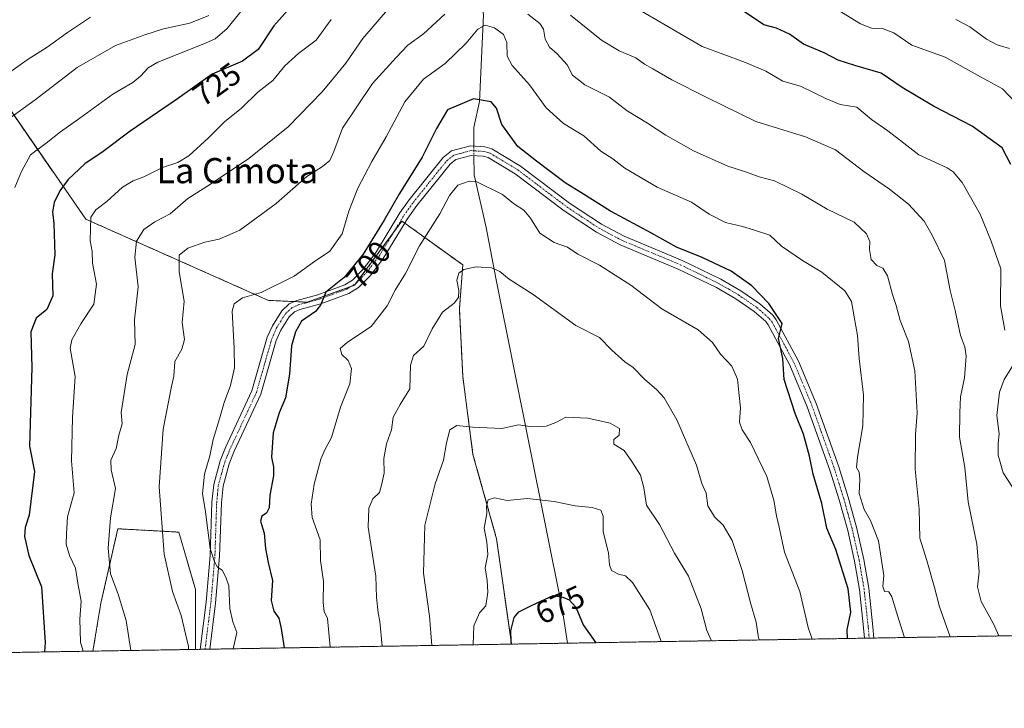
# Model space of a CAD drawing. Units: metres. Extents: x 614576 to 618035, y 4710870 to 4713241.
# Drawn here: x 615678 to 615991, y 4710870 to 4711089 of the extents above; entities that cross this region are included whole.
import ezdxf
from ezdxf.enums import TextEntityAlignment as Align

# ---------------------------------------------------------------- set-up
doc = ezdxf.new("R2010")
doc.units = ezdxf.units.M
doc.header["$MEASUREMENT"] = 0
doc.linetypes.add('TRAZO_Y_PUNTO', pattern=[1, 0.5, -0.25, 0, -0.25])
doc.linetypes.add('TRAZOS', pattern=[0.75, 0.5, -0.25])
for name, color, linetype, lineweight in [('Arbolado forestal', 92, 'TRAZOS', 0), ('Arbolado forestal CxS', 92, 'Continuous', 0), ('Camino', 19, 'Continuous', 0), ('Camino Cxs', 19, 'Continuous', 0), ('Camino eje', 39, 'TRAZO_Y_PUNTO', 13), ('Comarca CxS', 133, 'Continuous', 0), ('Comunidad Autónoma CxS', 142, 'Continuous', 0), ('Corriente natural lineal', 142, 'Continuous', 13), ('Corriente natural lineal oculto', 19, 'TRAZO_Y_PUNTO', 13), ('Curva de nivel maestra', 36, 'Continuous', 30), ('Curva de nivel normal', 36, 'Continuous', 0), ('Municipio CxS', 142, 'Continuous', 0), ('Provincia CxS', 1, 'Continuous', 0), ('Rótulo de curva de nivel directora', 19, 'Continuous', 0), ('Texto cartográfico', 19, 'Continuous', 0)]:
    doc.layers.add(name, color=color, linetype=linetype, lineweight=lineweight)
doc.styles.add('Arial', font='txt', dxfattribs={"height": 0.2})

# ---------------------------------------------------------------- blocks, each defined once
blk = doc.blocks.new('*U150')
at = {"layer": 'Arbolado forestal CxS', "color": 92, "linetype": 'Continuous', "lineweight": 0}
blk.add_polyline3d([(617492.93, 4710918.33, 648.13), (615834.32, 4710890.56, 674.75), (615829.54, 4710924.05, 678.19), (615822.01, 4710950.95, 683.79), (615818.78, 4710975.7, 685.87), (615817.7, 4710997.23, 689.17), (615818.78, 4711011.22, 690.53), (615800.77, 4711024.23, 697.7), (615799.41, 4711025.21, 697.9), (615784.34, 4711004.76, 699.01), (615769.27, 4710999.38, 700.35), (615756.91, 4710999.97, 703.13), (615698.81, 4711025.81, 720.66), (615669.75, 4711067.8, 739.16), (615637.47, 4711093.64, 753.36), (615613.84, 4711105.47, 764.26), (615605.19, 4711109.79, 769.12), (615576.13, 4711093.64, 774.48), (615566.45, 4711051.65, 774.77), (615572.91, 4710999.97, 767.16), (615570.17, 4710942.34, 765.68), (615630.76, 4710887.15, 744.92), (615299.44, 4710881.6, 772.66)], dxfattribs=at)
blk.add_polyline3d([(615733.76, 4710888.88, 708.59), (615701.08, 4710888.33, 718.47), (615703.62, 4710903.6, 716.8), (615709, 4710927.27, 713.8), (615728.37, 4710926.2, 708.25), (615733.76, 4710907.9, 707.96), (615733.76, 4710888.88, 708.59)], close=True, dxfattribs=at)
blk = doc.blocks.new('*U160')
at = {"layer": 'Curva de nivel normal', "color": 36, "linetype": 'Continuous', "lineweight": 0}
for points in [[(615673.86, 4711057.42, 735), (615682.67, 4711063.8, 735), (615696.09, 4711074.07, 735), (615708.24, 4711081.11, 735), (615717.57, 4711084.45, 735), (615723.57, 4711086.37, 735), (615731.91, 4711088.18, 735), (615737.97, 4711090.64, 735)], [(615975.62, 4711089.37, 735), (615980.14, 4711087.06, 735), (615985.45, 4711083.08, 735), (615988.77, 4711081.27, 735), (615992.73, 4711080.13, 735)]]:
    blk.add_polyline3d(points, dxfattribs=at)
blk = doc.blocks.new('*U166')
at = {"layer": 'Curva de nivel normal', "color": 36, "linetype": 'Continuous', "lineweight": 0}
blk.add_polyline3d([(615913.24, 4710891.88, 690), (615912.82, 4710892.52, 690), (615912.12, 4710897.53, 690), (615910.34, 4710903.71, 690), (615907.71, 4710913.95, 690), (615904.51, 4710923.57, 690), (615901.64, 4710928.43, 690), (615898.9, 4710931.08, 690), (615896.77, 4710934.62, 690), (615896.18, 4710938.56, 690), (615894.89, 4710941.7, 690), (615893.15, 4710947.54, 690), (615886.91, 4710961.92, 690), (615882.89, 4710968.9, 690), (615880.54, 4710971.54, 690), (615876.61, 4710974.84, 690), (615873.04, 4710978.6, 690), (615870.29, 4710980.42, 690), (615866.24, 4710984.11, 690), (615862.32, 4710988.16, 690), (615854.72, 4710991.98, 690), (615841.16, 4711001.86, 690), (615833.5, 4711006.7, 690), (615830.59, 4711009.14, 690), (615827.93, 4711010.32, 690), (615823.04, 4711010.68, 690), (615819.09, 4711009.79, 690), (615817.54, 4711008.6, 690), (615816.9, 4711006.43, 690), (615817.5, 4711003.11, 690), (615817.43, 4711000.86, 690), (615815.99, 4710999.12, 690), (615812.32, 4710996.23, 690), (615808.99, 4710990.91, 690), (615806.4, 4710985.39, 690), (615803.14, 4710982.43, 690), (615802.1, 4710979.36, 690), (615801.94, 4710971.78, 690), (615798.9, 4710966.78, 690), (615796.66, 4710962.79, 690), (615796.13, 4710958.75, 690), (615794.46, 4710954.35, 690), (615793.69, 4710949.67, 690), (615793.72, 4710944.94, 690), (615792.89, 4710941.12, 690), (615792.3, 4710938.79, 690), (615790.1, 4710936.79, 690), (615788.9, 4710933.79, 690), (615788.68, 4710927.79, 690), (615790.42, 4710916.23, 690), (615791.11, 4710912.22, 690), (615791.37, 4710905.43, 690), (615791.81, 4710900.51, 690), (615792.38, 4710897.74, 690), (615793.15, 4710889.87, 690)], dxfattribs=at)
blk = doc.blocks.new('*U169')
at = {"layer": 'Curva de nivel normal', "color": 36, "linetype": 'Continuous', "lineweight": 0}
for points in [[(615989.3, 4710893.15, 715), (615987.63, 4710896.99, 715), (615983.74, 4710904.08, 715), (615982.52, 4710908.79, 715), (615983.1, 4710913.52, 715), (615982.33, 4710922.4, 715), (615979.54, 4710935.86, 715), (615978.5, 4710946.79, 715), (615976.84, 4710956.45, 715), (615976.89, 4710964.14, 715), (615977.11, 4710969.26, 715), (615978.43, 4710975.34, 715), (615978.96, 4710982.2, 715), (615978.56, 4710985.14, 715), (615977.16, 4710988.74, 715), (615975.48, 4710996.72, 715), (615973.9, 4711003.14, 715), (615972.04, 4711012.62, 715), (615968.16, 4711020.73, 715), (615965.58, 4711025.17, 715), (615960.59, 4711030.55, 715), (615954.51, 4711035.36, 715), (615946.36, 4711040.93, 715), (615937.37, 4711047.87, 715), (615927.83, 4711051.97, 715), (615912.01, 4711056.9, 715), (615896.17, 4711064.64, 715), (615885.32, 4711070.11, 715), (615879.22, 4711073.68, 715), (615876.58, 4711075.13, 715), (615873.89, 4711077.16, 715), (615868.58, 4711079.33, 715), (615862.95, 4711082.8, 715), (615853, 4711090.68, 715)], [(615795.45, 4711093.13, 715), (615786.95, 4711083.32, 715), (615781.61, 4711075.44, 715), (615777.6, 4711070.73, 715), (615774.03, 4711066.32, 715), (615763.18, 4711055.21, 715), (615750.72, 4711045.06, 715), (615738.22, 4711036.77, 715), (615731.28, 4711032.43, 715), (615725.63, 4711027.49, 715), (615720.83, 4711024.94, 715), (615717.27, 4711022.49, 715), (615714.9, 4711018.78, 715), (615714.41, 4711013.75, 715), (615715.46, 4711004.31, 715), (615714.26, 4710993.75, 715), (615714.48, 4710985.91, 715), (615712.01, 4710976.39, 715), (615710.08, 4710964.25, 715), (615710.35, 4710960.71, 715), (615709.32, 4710957.1, 715), (615708.47, 4710952.87, 715), (615706.79, 4710949.11, 715), (615706.94, 4710946.08, 715), (615708.29, 4710940.11, 715), (615706.67, 4710930.79, 715), (615705.93, 4710921.07, 715), (615706.66, 4710912.92, 715), (615709.08, 4710906.41, 715), (615711.64, 4710898.12, 715), (615713.19, 4710888.53, 715)]]:
    blk.add_polyline3d(points, dxfattribs=at)
blk = doc.blocks.new('*U170')
at = {"layer": 'Curva de nivel normal', "color": 36, "linetype": 'Continuous', "lineweight": 0}
for points in [[(615993.75, 4710940.48, 720), (615990.77, 4710945.1, 720), (615989.16, 4710950.69, 720), (615989.15, 4710954.51, 720), (615989.49, 4710957.45, 720), (615988.68, 4710963.3, 720), (615989.54, 4710970.76, 720), (615991.06, 4710974.83, 720), (615993.98, 4710979.56, 720)], [(615991.21, 4710990.45, 720), (615989.89, 4710998.18, 720), (615989.96, 4711010.05, 720), (615986.92, 4711018.83, 720), (615983.46, 4711027.36, 720), (615977.69, 4711037.43, 720), (615974.84, 4711040.9, 720), (615972.88, 4711042.1, 720), (615963.89, 4711046.29, 720), (615959.14, 4711050.04, 720), (615954, 4711053.97, 720), (615948.78, 4711057.54, 720), (615944.21, 4711061.4, 720), (615938.88, 4711062.3, 720), (615934.55, 4711064.11, 720), (615930.55, 4711066, 720), (615926.22, 4711068.18, 720), (615920.63, 4711069.76, 720), (615915.24, 4711072.87, 720), (615908.75, 4711075.64, 720), (615894.91, 4711080.8, 720), (615882.77, 4711087.88, 720), (615874.32, 4711092.73, 720)], [(615776.87, 4711089.35, 720), (615772.11, 4711082.76, 720), (615766.63, 4711078.68, 720), (615762.18, 4711074.56, 720), (615758.31, 4711069.92, 720), (615753.57, 4711066.22, 720), (615748.4, 4711061.12, 720), (615742.9, 4711056.73, 720), (615737.9, 4711051.68, 720), (615731.57, 4711045.94, 720), (615728.07, 4711043.87, 720), (615723.23, 4711042.27, 720), (615717.31, 4711039.24, 720), (615713.92, 4711038.04, 720), (615710.49, 4711036.02, 720), (615705.56, 4711031.45, 720), (615702.06, 4711028.78, 720), (615700.46, 4711026.42, 720), (615700.3, 4711022.69, 720), (615700.22, 4711018.86, 720), (615700.86, 4711015.51, 720), (615700.96, 4711011.83, 720), (615702.19, 4711005.1, 720), (615701.42, 4710998.78, 720), (615697.2, 4710992.45, 720), (615694.39, 4710987.43, 720), (615693.84, 4710984.77, 720), (615695.45, 4710975.73, 720), (615694.63, 4710962.64, 720), (615694.27, 4710948.85, 720), (615695.11, 4710938.72, 720), (615692.99, 4710931.1, 720), (615692.67, 4710925.62, 720), (615692.62, 4710922.36, 720), (615693.66, 4710918.76, 720), (615695.53, 4710914.68, 720), (615696.25, 4710909.91, 720), (615697.38, 4710904.27, 720), (615696.96, 4710898.45, 720), (615697.16, 4710891.15, 720), (615698, 4710888.28, 720)]]:
    blk.add_polyline3d(points, dxfattribs=at)
blk = doc.blocks.new('*U171')
at = {"layer": 'Curva de nivel normal', "color": 36, "linetype": 'Continuous', "lineweight": 0}
for points in [[(615996.69, 4711060.86, 730), (615990.54, 4711067.3, 730), (615983.47, 4711071.15, 730), (615972.28, 4711077.39, 730), (615961.68, 4711081.2, 730), (615955.89, 4711085.1, 730), (615952.38, 4711086.5, 730), (615948.87, 4711086.62, 730), (615945.31, 4711088, 730), (615937.95, 4711092.55, 730)], [(615752.9, 4711097.99, 730), (615743.82, 4711086.52, 730), (615740.03, 4711083.19, 730), (615736.92, 4711081.84, 730), (615721.74, 4711075.81, 730), (615718.69, 4711073.97, 730), (615716.25, 4711071.32, 730), (615713.82, 4711069.28, 730), (615707.41, 4711065.58, 730), (615696.92, 4711057.93, 730), (615690.74, 4711053.58, 730), (615686.22, 4711050, 730), (615681.18, 4711046.31, 730), (615678.4, 4711041.02, 730), (615676.25, 4711035.85, 730)]]:
    blk.add_polyline3d(points, dxfattribs=at)
blk = doc.blocks.new('*U184')
at = {"layer": 'Curva de nivel normal', "color": 36, "linetype": 'Continuous', "lineweight": 0}
for points in [[(615973.89, 4710892.9, 710), (615970.47, 4710902.39, 710), (615968.86, 4710908.63, 710), (615966.49, 4710917.12, 710), (615964.18, 4710924.26, 710), (615964.04, 4710933.56, 710), (615962.72, 4710946.24, 710), (615962.81, 4710957.24, 710), (615963.33, 4710964.2, 710), (615962.67, 4710977.58, 710), (615960.65, 4710986.89, 710), (615957.99, 4710993.53, 710), (615956.71, 4710998.29, 710), (615955.5, 4711001.78, 710), (615953.87, 4711007.73, 710), (615952.41, 4711010.25, 710), (615950.52, 4711011.1, 710), (615948.73, 4711012.99, 710), (615948.24, 4711016.14, 710), (615948.32, 4711018.73, 710), (615947.23, 4711021.15, 710), (615943.34, 4711024.87, 710), (615934.68, 4711028.95, 710), (615926.62, 4711033.81, 710), (615917.93, 4711038.02, 710), (615913.12, 4711039.24, 710), (615908.77, 4711040.83, 710), (615903.08, 4711042.63, 710), (615892.16, 4711047.56, 710), (615883.35, 4711052.57, 710), (615877.6, 4711056.4, 710), (615871.12, 4711060.33, 710), (615865.45, 4711064.58, 710), (615857.63, 4711068.52, 710), (615853.71, 4711071.62, 710), (615851.95, 4711074.9, 710), (615848.83, 4711078.39, 710), (615846.34, 4711080.52, 710), (615844.99, 4711083.04, 710), (615844.51, 4711086.3, 710), (615843.25, 4711088.11, 710), (615839.46, 4711091, 710)], [(615813.04, 4711091.1, 710), (615806.28, 4711084.82, 710), (615801.25, 4711081.15, 710), (615797.61, 4711077.29, 710), (615790.09, 4711068.97, 710), (615780.49, 4711054.77, 710), (615777.74, 4711047.38, 710), (615776.44, 4711044.47, 710), (615774.16, 4711042.58, 710), (615769.17, 4711039.41, 710), (615759.4, 4711030.8, 710), (615747.87, 4711022.28, 710), (615741.3, 4711019.44, 710), (615736.7, 4711018.47, 710), (615731.26, 4711016.57, 710), (615728.52, 4711014.3, 710), (615728.53, 4711009.07, 710), (615730.14, 4710999.73, 710), (615729.51, 4710992.96, 710), (615730.25, 4710987.49, 710), (615729.42, 4710984.45, 710), (615727.13, 4710980.55, 710), (615726.86, 4710975.87, 710), (615726.1, 4710972.55, 710), (615723.44, 4710958.92, 710), (615722.12, 4710940.67, 710), (615723.79, 4710919.22, 710), (615726.39, 4710907.32, 710), (615729.15, 4710899.64, 710), (615731.46, 4710889.75, 710), (615731.49, 4710888.84, 710)]]:
    blk.add_polyline3d(points, dxfattribs=at)
blk = doc.blocks.new('*U185')
at = {"layer": 'Curva de nivel normal', "color": 36, "linetype": 'Continuous', "lineweight": 0}
blk.add_polyline3d([(615881.89, 4710891.36, 680), (615881.67, 4710892.05, 680), (615878.26, 4710901.5, 680), (615872.82, 4710910.16, 680), (615870.52, 4710912.34, 680), (615868.28, 4710912.82, 680), (615866.08, 4710913.99, 680), (615865.44, 4710915.82, 680), (615865.17, 4710919.58, 680), (615863.46, 4710926.32, 680), (615863.44, 4710931.3, 680), (615862.7, 4710933.17, 680), (615859.96, 4710934.05, 680), (615854.55, 4710934.56, 680), (615847.89, 4710935.95, 680), (615839.23, 4710936.88, 680), (615832.89, 4710936.3, 680), (615828.89, 4710937.14, 680), (615826.82, 4710936.44, 680), (615826.32, 4710934.5, 680), (615826.38, 4710932.14, 680), (615825.6, 4710927.47, 680), (615826.43, 4710923, 680), (615826.7, 4710919.13, 680), (615825.9, 4710914.87, 680), (615826.52, 4710910.79, 680), (615826.72, 4710907.07, 680), (615826.11, 4710902.78, 680), (615824.06, 4710900.47, 680), (615822.32, 4710896.34, 680), (615822.13, 4710890.4, 680), (615822.13, 4710890.36, 680)], dxfattribs=at)
blk = doc.blocks.new('*U186')
at = {"layer": 'Curva de nivel normal', "color": 36, "linetype": 'Continuous', "lineweight": 0}
blk.add_polyline3d([(615959.36, 4710892.65, 705), (615957.5, 4710898.32, 705), (615955.34, 4710905.6, 705), (615954.34, 4710907.19, 705), (615952.94, 4710907.28, 705), (615952.42, 4710908.93, 705), (615952.77, 4710912.36, 705), (615951.08, 4710923.38, 705), (615948.52, 4710929.94, 705), (615946.46, 4710933.42, 705), (615944.88, 4710938.46, 705), (615945.09, 4710943.01, 705), (615944.9, 4710945.26, 705), (615944.1, 4710946.78, 705), (615944.36, 4710950.06, 705), (615946.08, 4710960.02, 705), (615946.24, 4710969.78, 705), (615944.92, 4710981.46, 705), (615944.37, 4710988.83, 705), (615943.29, 4710994.71, 705), (615942.5, 4710999.64, 705), (615940.3, 4711002.95, 705), (615933.07, 4711008.92, 705), (615926.88, 4711012.68, 705), (615920.14, 4711017.2, 705), (615916.52, 4711020.69, 705), (615911.3, 4711022.44, 705), (615907.82, 4711023.49, 705), (615902.39, 4711024.74, 705), (615897.21, 4711027.44, 705), (615891.53, 4711031.21, 705), (615880.64, 4711036, 705), (615870.39, 4711042.07, 705), (615866.47, 4711044.96, 705), (615862.72, 4711047.48, 705), (615857.25, 4711052.3, 705), (615850.82, 4711056.2, 705), (615845.29, 4711061.29, 705), (615839.96, 4711068.58, 705), (615834.44, 4711074.7, 705), (615832.9, 4711077.71, 705), (615832.78, 4711082.08, 705), (615831.76, 4711084.58, 705), (615828.84, 4711086.72, 705), (615825.89, 4711087.56, 705), (615823.56, 4711086.23, 705), (615819.85, 4711081.87, 705), (615813.15, 4711075.38, 705), (615806.32, 4711070.36, 705), (615800.37, 4711063.14, 705), (615794.36, 4711052.03, 705), (615789.79, 4711044.19, 705), (615785.38, 4711035.7, 705), (615782.51, 4711028.36, 705), (615780.35, 4711021.11, 705), (615776.43, 4711015.61, 705), (615771.55, 4711012.34, 705), (615765.17, 4711007.62, 705), (615754.67, 4711002.44, 705), (615748.64, 4711000.75, 705), (615746.07, 4710998.85, 705), (615745.4, 4710996.5, 705), (615746.08, 4710984.78, 705), (615746.16, 4710978.45, 705), (615744.87, 4710972.86, 705), (615742.84, 4710967.45, 705), (615741.4, 4710962.27, 705), (615739.37, 4710955.73, 705), (615738.26, 4710950.52, 705), (615736.57, 4710944.64, 705), (615735.98, 4710938.54, 705), (615736.92, 4710932.62, 705), (615738.39, 4710921.01, 705), (615739.76, 4710916.76, 705), (615740.74, 4710915.08, 705), (615742.18, 4710914.07, 705), (615743.38, 4710911.91, 705), (615744.36, 4710909.15, 705), (615744.7, 4710901.89, 705), (615745.57, 4710897.68, 705), (615746.84, 4710894.26, 705), (615745.69, 4710889.08, 705)], dxfattribs=at)
blk = doc.blocks.new('*U190')
at = {"layer": 'Curva de nivel normal', "color": 36, "linetype": 'Continuous', "lineweight": 0}
blk.add_polyline3d([(615700.35, 4711090.1, 740), (615693.02, 4711085.26, 740), (615686.48, 4711080.54, 740), (615680.2, 4711076.5, 740), (615673.44, 4711071.69, 740)], dxfattribs=at)
blk = doc.blocks.new('*U191')
at = {"layer": 'Curva de nivel normal', "color": 36, "linetype": 'Continuous', "lineweight": 0}
blk.add_polyline3d([(615897.94, 4710891.62, 685), (615896.4, 4710894.85, 685), (615894.63, 4710901.83, 685), (615890.62, 4710912.18, 685), (615886.15, 4710919.5, 685), (615881.34, 4710928.58, 685), (615877.19, 4710934.77, 685), (615876.36, 4710940.29, 685), (615875.33, 4710944.28, 685), (615872.58, 4710948.63, 685), (615870.08, 4710952.22, 685), (615866.85, 4710954.21, 685), (615866.84, 4710955.68, 685), (615868.49, 4710957.04, 685), (615868.64, 4710959.16, 685), (615865.67, 4710960.88, 685), (615858.56, 4710962.44, 685), (615851.55, 4710962.77, 685), (615848.41, 4710961.06, 685), (615845.31, 4710959.96, 685), (615840.75, 4710959.73, 685), (615836.54, 4710960.34, 685), (615831.16, 4710959.21, 685), (615821.88, 4710959.57, 685), (615816.89, 4710960.15, 685), (615814.7, 4710958.81, 685), (615813.56, 4710954.64, 685), (615812.66, 4710949.14, 685), (615809.99, 4710941.54, 685), (615806.72, 4710928.46, 685), (615806.26, 4710913.12, 685), (615808.15, 4710899.49, 685), (615808.89, 4710890.13, 685)], dxfattribs=at)
blk = doc.blocks.new('*U192')
at = {"layer": 'Curva de nivel normal', "color": 36, "linetype": 'Continuous', "lineweight": 0}
blk.add_polyline3d([(615776.55, 4710889.59, 695), (615775.68, 4710898.75, 695), (615774.69, 4710900.99, 695), (615774.35, 4710903.8, 695), (615774.45, 4710910.46, 695), (615773.55, 4710917.12, 695), (615773.4, 4710923.75, 695), (615770.9, 4710930.85, 695), (615770.49, 4710935.15, 695), (615771.48, 4710941.46, 695), (615773.58, 4710949.37, 695), (615774.87, 4710952.44, 695), (615777.04, 4710956.36, 695), (615779.82, 4710965.94, 695), (615782.88, 4710973.44, 695), (615783.35, 4710978.28, 695), (615782.29, 4710980.8, 695), (615780.34, 4710982.78, 695), (615779.75, 4710984.66, 695), (615782.05, 4710986.7, 695), (615789.66, 4710991.62, 695), (615794.7, 4710998.25, 695), (615797.26, 4711003.22, 695), (615800.56, 4711008.56, 695), (615804.95, 4711017.28, 695), (615811.49, 4711027.55, 695), (615814.56, 4711033.38, 695), (615817.21, 4711036.64, 695), (615820.79, 4711037.85, 695), (615823.27, 4711037.64, 695), (615831.42, 4711033.68, 695), (615834.94, 4711030.8, 695), (615838.15, 4711028.65, 695), (615840.33, 4711026.08, 695), (615843.33, 4711021.33, 695), (615847.83, 4711018.38, 695), (615852.1, 4711016.92, 695), (615855.38, 4711014.66, 695), (615862.24, 4711011.13, 695), (615872.2, 4711004.77, 695), (615882.1, 4710997.32, 695), (615893.68, 4710990.57, 695), (615898.28, 4710986.55, 695), (615900.75, 4710982.82, 695), (615904.39, 4710979.01, 695), (615906.19, 4710974.84, 695), (615906.6, 4710970.61, 695), (615907.18, 4710965.76, 695), (615906.81, 4710961.22, 695), (615907.65, 4710958.76, 695), (615910.38, 4710954.75, 695), (615915.49, 4710943.89, 695), (615917.8, 4710936.38, 695), (615918.61, 4710931.36, 695), (615919.5, 4710927.79, 695), (615921.18, 4710919.84, 695), (615926.03, 4710907.31, 695), (615928.66, 4710895.84, 695), (615929.97, 4710892.16, 695)], dxfattribs=at)
blk = doc.blocks.new('*U198')
at = {"layer": 'Curva de nivel maestra', "color": 36, "linetype": 'Continuous', "lineweight": 30}
blk.add_polyline3d([(615941.2, 4710892.35, 700), (615941.08, 4710895.12, 700), (615942.25, 4710900.72, 700), (615941.37, 4710908.16, 700), (615937.46, 4710920.72, 700), (615934.63, 4710927.46, 700), (615933.02, 4710935.31, 700), (615930.27, 4710944.68, 700), (615929.13, 4710950.36, 700), (615927.14, 4710957.37, 700), (615924.53, 4710963.98, 700), (615921.02, 4710974.8, 700), (615920.57, 4710981.47, 700), (615919.23, 4710987.85, 700), (615920, 4710990.77, 700), (615920.36, 4710992.59, 700), (615916.12, 4710999.01, 700), (615910.74, 4711004.64, 700), (615904.15, 4711009.24, 700), (615894.93, 4711013.59, 700), (615886.82, 4711016.91, 700), (615878.82, 4711021.38, 700), (615865.81, 4711028.32, 700), (615857.2, 4711033.8, 700), (615851.31, 4711037.4, 700), (615842.25, 4711044.23, 700), (615836.26, 4711048.94, 700), (615831.17, 4711055.91, 700), (615829.52, 4711061.08, 700), (615827.8, 4711063.1, 700), (615822.14, 4711064.06, 700), (615813.95, 4711060.56, 700), (615810.46, 4711054.62, 700), (615805.8, 4711045.56, 700), (615798.6, 4711034, 700), (615793.74, 4711025.45, 700), (615787.03, 4711014.71, 700), (615781.01, 4711007.27, 700), (615775.16, 4711002.62, 700), (615773.54, 4710998.48, 700), (615771.9, 4710996.39, 700), (615767.46, 4710993.38, 700), (615765.56, 4710989.98, 700), (615764.23, 4710985.5, 700), (615763.59, 4710976.5, 700), (615762.38, 4710968.96, 700), (615760.34, 4710964.14, 700), (615758.46, 4710957.84, 700), (615757.9, 4710950.09, 700), (615758.56, 4710946.94, 700), (615758.55, 4710944.11, 700), (615757.39, 4710937.95, 700), (615757.16, 4710933.96, 700), (615756.36, 4710932.25, 700), (615754.82, 4710931.23, 700), (615754.45, 4710929.74, 700), (615755.55, 4710925.89, 700), (615755.98, 4710921.01, 700), (615756.86, 4710916.54, 700), (615758.22, 4710910.78, 700), (615757.79, 4710904.39, 700), (615758.7, 4710901.09, 700), (615760.24, 4710898.84, 700), (615761.01, 4710895.56, 700), (615761.95, 4710889.35, 700)], dxfattribs=at)
blk = doc.blocks.new('*U203')
at = {"layer": 'Curva de nivel maestra', "color": 36, "linetype": 'Continuous', "lineweight": 30}
blk.add_polyline3d([(615834.27, 4710890.56, 675), (615834.13, 4710891.35, 675), (615834.02, 4710894.75, 675), (615835.09, 4710899.07, 675), (615836.63, 4710900.85, 675), (615840.85, 4710902.94, 675), (615847.56, 4710906.02, 675), (615850.56, 4710905.54, 675), (615852.65, 4710904.64, 675), (615854.79, 4710902.36, 675), (615857.1, 4710896.7, 675), (615861.09, 4710891.01, 675)], dxfattribs=at)
blk = doc.blocks.new('*U205')
at = {"layer": 'Curva de nivel maestra', "color": 36, "linetype": 'Continuous', "lineweight": 30}
for points in [[(615993.12, 4711043.15, 725), (615990.44, 4711048.56, 725), (615980.82, 4711055.41, 725), (615968.56, 4711061.82, 725), (615958.57, 4711067.74, 725), (615951.94, 4711072.3, 725), (615943.52, 4711074.68, 725), (615938.19, 4711076.41, 725), (615933.72, 4711078.7, 725), (615927.23, 4711081.48, 725), (615922.69, 4711084.66, 725), (615918.65, 4711086.6, 725), (615914.55, 4711087.7, 725), (615906.46, 4711093.08, 725)], [(615764.77, 4711094.24, 725), (615758.67, 4711087.3, 725), (615753.65, 4711079.82, 725), (615748.7, 4711076.09, 725), (615738.98, 4711071.94, 725), (615727.95, 4711064.08, 725), (615712.97, 4711053.77, 725), (615704.34, 4711047.29, 725), (615698.49, 4711043.37, 725), (615693.24, 4711038.46, 725), (615690.57, 4711034.84, 725), (615688.8, 4711031.08, 725), (615688.25, 4711028.09, 725), (615688.67, 4711024.38, 725), (615689, 4711014.47, 725), (615688.16, 4711008.45, 725), (615688.28, 4711001.45, 725), (615686.41, 4710997.07, 725), (615682.99, 4710994.34, 725), (615681.36, 4710989.97, 725), (615681.66, 4710978.6, 725), (615680.9, 4710953.55, 725), (615682.47, 4710945.46, 725), (615680.83, 4710931.58, 725), (615679.54, 4710927.68, 725), (615679.26, 4710924.81, 725), (615680.72, 4710918.73, 725), (615684.69, 4710908.79, 725), (615685.9, 4710891.08, 725), (615685.72, 4710888.07, 725)]]:
    blk.add_polyline3d(points, dxfattribs=at)
blk = doc.blocks.new('*U210')
at = {"layer": 'Camino Cxs', "color": 19, "linetype": 'Continuous', "lineweight": 0}
blk.add_polyline3d([(615828.03, 4711048.23, 696.88), (615837.15, 4711042.71, 697.24), (615852.77, 4711030.91, 697.79), (615862.9, 4711024.2, 697.92), (615870.18, 4711020.35, 698.12), (615888.59, 4711012.68, 698.43), (615900.86, 4711006.7, 698.81), (615907.3, 4711002.99, 699.14), (615913.29, 4710998.84, 699.57), (615917.41, 4710995.24, 699.95), (615918.48, 4710993.81, 700.03), (615925.57, 4710980.66, 700.49), (615931.21, 4710967.15, 701.22), (615938.42, 4710946.93, 702.38), (615941.45, 4710937.29, 701.82), (615944.18, 4710927.39, 702.27), (615946.38, 4710917.49, 701.54), (615947.93, 4710908.41, 702.15), (615949.29, 4710896.06, 701.49), (615949.59, 4710892.49, 701.4), (615946.58, 4710892.44, 700.85), (615946.3, 4710895.77, 700.88), (615944.96, 4710907.99, 700.8), (615943.43, 4710916.91, 701.09), (615941.27, 4710926.67, 701.6), (615938.57, 4710936.44, 701.41), (615935.57, 4710945.97, 701.39), (615928.41, 4710966.07, 700.92), (615922.86, 4710979.37, 700.24), (615915.95, 4710992.19, 699.58), (615915.2, 4710993.19, 699.55), (615911.45, 4710996.47, 699.27), (615905.7, 4711000.46, 698.93), (615899.46, 4711004.05, 698.68), (615887.35, 4711009.94, 698.18), (615868.9, 4711017.64, 697.69), (615861.37, 4711021.62, 697.48), (615851.04, 4711028.46, 697.3), (615835.46, 4711040.23, 696.85), (615826.85, 4711045.44, 696.6), (615825.25, 4711045.86, 696.55), (615821.49, 4711046.11, 696.53), (615816.56, 4711044.78, 696.5), (615814.71, 4711043.3, 696.64), (615804.13, 4711030.17, 697.52), (615801.24, 4711026.12, 697.68), (615793.45, 4711013.29, 697.94), (615789.36, 4711007.9, 698.29), (615785.57, 4711004.09, 698.84), (615782.55, 4711002.18, 698.98), (615773.61, 4710998.91, 699.94), (615766.97, 4710997.1, 700.13), (615765.24, 4710996.36, 700.24), (615763.52, 4710994.76, 700.33), (615760.86, 4710990.49, 700.74), (615759.4, 4710987.19, 700.86), (615754.5, 4710970.07, 701.97), (615746.06, 4710951.96, 702.87), (615744.44, 4710947.97, 703.02), (615742.48, 4710940.86, 703.33), (615741.95, 4710935.5, 703.68), (615741.4, 4710918.57, 704.79), (615740.11, 4710903.64, 705.83), (615738.28, 4710888.95, 706.64), (615735.25, 4710888.9, 707.5), (615737.13, 4710903.96, 706.4), (615738.4, 4710918.74, 705.6), (615738.96, 4710935.7, 704.4), (615739.52, 4710941.41, 703.98), (615741.59, 4710948.94, 703.23), (615743.31, 4710953.16, 703.2), (615751.68, 4710971.12, 702.19), (615756.57, 4710988.21, 700.88), (615758.2, 4710991.9, 700.77), (615761.19, 4710996.68, 700.74), (615763.58, 4710998.91, 700.74), (615765.98, 4710999.94, 700.79), (615772.7, 4711001.77, 700.11), (615781.22, 4711004.88, 699.47), (615783.68, 4711006.44, 699.3), (615787.09, 4711009.88, 698.72), (615790.96, 4711014.97, 698.42), (615798.73, 4711027.77, 698.32), (615801.74, 4711031.99, 697.83), (615812.58, 4711045.43, 697.07), (615815.17, 4711047.51, 696.88), (615821.19, 4711049.14, 696.77), (615825.74, 4711048.83, 696.67), (615828.03, 4711048.23, 696.88)], close=True, dxfattribs=at)
blk = doc.blocks.new('*U215')
at = {"layer": 'Camino eje', "color": 39, "linetype": 'TRAZO_Y_PUNTO', "lineweight": 13}
blk.add_polyline3d([(615736.77, 4710888.93, 706.59), (615738.62, 4710903.8, 706.11), (615739.26, 4710911.19, 705.8), (615739.9, 4710918.66, 705.2), (615740.18, 4710927.12, 704.52), (615740.46, 4710935.6, 704.05), (615740.72, 4710938.28, 703.81), (615741, 4710941.14, 703.63), (615742.04, 4710944.9, 703.29), (615743.02, 4710948.46, 703.11), (615743.88, 4710950.57, 703.09), (615744.69, 4710952.56, 703.02), (615753.09, 4710970.6, 702.08), (615757.99, 4710987.7, 700.88), (615759.53, 4710991.2, 700.74), (615760.86, 4710993.33, 700.6), (615762.36, 4710995.72, 700.53), (615763.22, 4710996.52, 700.47), (615764.41, 4710997.64, 700.42), (615766.48, 4710998.52, 700.33), (615773.16, 4711000.34, 700.01), (615777.42, 4711001.9, 699.43), (615781.89, 4711003.53, 699.08), (615784.63, 4711005.27, 699.01), (615786.52, 4711007.17, 698.62), (615788.23, 4711008.89, 698.48), (615790.27, 4711011.59, 698.4), (615792.21, 4711014.13, 698.12), (615799.99, 4711026.95, 697.96), (615802.94, 4711031.08, 697.67), (615808.23, 4711037.65, 697.34), (615813.65, 4711044.37, 696.88), (615814.57, 4711045.11, 696.79), (615815.87, 4711046.15, 696.7), (615818.88, 4711046.96, 696.64), (615821.34, 4711047.63, 696.62), (615823.62, 4711047.47, 696.59), (615825.5, 4711047.35, 696.58), (615827.44, 4711046.84, 696.71), (615836.31, 4711041.47, 696.99), (615851.91, 4711029.69, 697.49), (615862.14, 4711022.91, 697.64), (615869.54, 4711019, 697.95), (615878.77, 4711015.15, 698.13), (615887.97, 4711011.31, 698.3), (615894.03, 4711008.37, 698.48), (615900.16, 4711005.38, 698.75), (615903.28, 4711003.58, 698.95), (615906.5, 4711001.73, 699.08), (615909.38, 4710999.73, 699.26), (615912.37, 4710997.66, 699.42), (615916.31, 4710994.22, 699.72), (615917.22, 4710993, 699.81), (615924.22, 4710980.02, 700.36), (615929.81, 4710966.61, 701.06), (615933.42, 4710956.5, 701.4), (615937, 4710946.45, 701.76), (615938.51, 4710941.63, 701.76), (615940.01, 4710936.87, 701.62), (615941.36, 4710931.98, 701.7), (615942.73, 4710927.03, 701.92), (615943.83, 4710922.08, 701.63), (615944.91, 4710917.2, 701.33), (615945.67, 4710912.74, 701.22), (615946.45, 4710908.2, 701.27), (615947.13, 4710902.03, 701.29), (615947.8, 4710895.92, 701.19), (615948.08, 4710892.46, 701.12)], dxfattribs=at)

msp = doc.modelspace()

# ---------------------------------------------------------------- linework, layer by layer
at = {"layer": 'Arbolado forestal', "color": 92, "linetype": 'TRAZOS', "lineweight": 0}
for points in [[(615834.32, 4710890.56, 674.75), (615829.54, 4710924.05, 678.19), (615822.01, 4710950.95, 683.79), (615818.78, 4710975.7, 685.87), (615817.7, 4710997.23, 689.17), (615818.78, 4711011.22, 690.53), (615800.77, 4711024.23, 697.7), (615800.3, 4711024.57, 697.75), (615799.41, 4711025.21, 697.9), (615796.71, 4711021.56, 697.85), (615784.95, 4711005.59, 698.97), (615784.34, 4711004.76, 699.01), (615783.17, 4711004.35, 699.11), (615769.27, 4710999.38, 700.35), (615765.14, 4710999.58, 700.81), (615756.91, 4710999.97, 703.13), (615698.8, 4711025.81, 720.66), (615669.75, 4711067.8, 739.16)], [(615834.32, 4710890.56, 674.75), (615829.54, 4710924.05, 678.19), (615822.01, 4710950.95, 683.79), (615818.78, 4710975.7, 685.87), (615817.7, 4710997.23, 689.17), (615818.78, 4711011.22, 690.53), (615800.77, 4711024.23, 697.7), (615800.3, 4711024.57, 697.75), (615799.41, 4711025.21, 697.9), (615796.71, 4711021.56, 697.85), (615784.95, 4711005.59, 698.97), (615784.34, 4711004.76, 699.01), (615783.17, 4711004.35, 699.11), (615769.27, 4710999.38, 700.35), (615765.14, 4710999.58, 700.81), (615756.91, 4710999.97, 703.13), (615698.8, 4711025.81, 720.66), (615669.75, 4711067.8, 739.16)], [(615701.08, 4710888.33, 718.47), (615703.62, 4710903.6, 716.8), (615709, 4710927.28, 713.8), (615728.37, 4710926.2, 708.25), (615733.76, 4710907.9, 707.96), (615733.76, 4710888.88, 708.59)], [(615701.08, 4710888.33, 718.47), (615703.62, 4710903.6, 716.8), (615709, 4710927.28, 713.8), (615728.37, 4710926.2, 708.25), (615733.76, 4710907.9, 707.96), (615733.76, 4710888.88, 708.59)], [(616946.31, 4710909.18, 693.14), (616850.7, 4710907.58, 729.34), (616849.75, 4710907.56, 729.56), (616848.8, 4710907.54, 729.79), (616759.96, 4710906.06, 733.37), (616758.87, 4710906.04, 733.23), (616757.78, 4710906.02, 733.08), (616633.33, 4710903.94, 698.77), (616631.76, 4710903.91, 698.36), (616630.19, 4710903.88, 697.98), (616626, 4710903.81, 697.03), (616624.34, 4710903.79, 696.87), (616622.68, 4710903.76, 696.72), (616600.48, 4710903.39, 694.16), (616578.16, 4710903.01, 697), (616576.6, 4710902.99, 697.18), (616575.04, 4710902.96, 697.55), (616327.51, 4710898.82, 705.29), (615949.59, 4710892.49, 701.4), (615948.08, 4710892.46, 701.12), (615946.58, 4710892.44, 700.85), (615852.08, 4710890.86, 672.19), (615834.32, 4710890.56, 674.75)], [(615834.32, 4710890.56, 674.75), (615738.28, 4710888.95, 706.64), (615736.76, 4710888.93, 706.59), (615735.25, 4710888.9, 707.5), (615733.76, 4710888.88, 708.59)], [(615701.08, 4710888.33, 718.47), (615630.76, 4710887.15, 744.92)], [(615733.76, 4710888.88, 708.59), (615701.08, 4710888.33, 718.47)]]:
    msp.add_polyline3d(points, dxfattribs=at)
at = {"layer": 'Arbolado forestal CxS', "color": 92, "linetype": 'Continuous', "lineweight": 0}
msp.add_polyline3d([(615669.75, 4711067.8, 739.16), (615698.81, 4711025.81, 720.66), (615756.91, 4710999.97, 703.13), (615769.27, 4710999.38, 700.35), (615784.34, 4711004.76, 699.01), (615799.41, 4711025.21, 697.9), (615800.77, 4711024.23, 697.7), (615818.78, 4711011.22, 690.53), (615817.7, 4710997.23, 689.17), (615818.78, 4710975.7, 685.87), (615822.01, 4710950.95, 683.79), (615829.54, 4710924.05, 678.19), (615834.32, 4710890.56, 674.75), (615834.32, 4710890.56, 674.75), (615733.76, 4710888.88, 708.59), (615733.76, 4710907.9, 707.96), (615728.37, 4710926.2, 708.25), (615709, 4710927.27, 713.8), (615703.62, 4710903.6, 716.8), (615701.08, 4710888.33, 718.47), (615630.76, 4710887.15, 744.92)], dxfattribs=at)
at = {"layer": 'Camino', "color": 19, "linetype": 'Continuous', "lineweight": 0}
for points in [[(615735.25, 4710888.9, 707.5), (615737.13, 4710903.96, 706.4), (615738.4, 4710918.74, 705.6), (615738.96, 4710935.7, 704.4), (615739.52, 4710941.41, 703.98), (615741.59, 4710948.94, 703.23), (615743.31, 4710953.16, 703.2), (615751.68, 4710971.12, 702.19), (615756.57, 4710988.21, 700.88), (615758.2, 4710991.9, 700.77), (615761.19, 4710996.68, 700.74), (615763.58, 4710998.91, 700.74), (615765.98, 4710999.94, 700.79), (615772.7, 4711001.77, 700.11), (615781.22, 4711004.88, 699.47), (615783.68, 4711006.44, 699.3), (615787.09, 4711009.88, 698.72), (615790.96, 4711014.97, 698.42), (615798.73, 4711027.77, 698.32), (615801.74, 4711031.99, 697.83), (615812.58, 4711045.43, 697.07), (615815.17, 4711047.51, 696.88), (615821.19, 4711049.14, 696.77), (615825.74, 4711048.83, 696.67), (615828.03, 4711048.23, 696.88)], [(615946.58, 4710892.44, 700.85), (615946.3, 4710895.77, 700.88), (615944.96, 4710907.99, 700.8), (615943.43, 4710916.91, 701.09), (615941.27, 4710926.67, 701.6), (615938.57, 4710936.44, 701.41), (615935.57, 4710945.97, 701.39), (615928.41, 4710966.07, 700.92), (615922.86, 4710979.37, 700.24), (615915.95, 4710992.19, 699.58), (615915.2, 4710993.19, 699.55), (615911.45, 4710996.47, 699.27), (615905.7, 4711000.46, 698.93), (615899.46, 4711004.05, 698.68), (615887.35, 4711009.94, 698.18), (615868.9, 4711017.64, 697.69), (615861.37, 4711021.62, 697.48), (615851.04, 4711028.46, 697.3), (615835.46, 4711040.23, 696.85), (615826.85, 4711045.44, 696.6), (615825.25, 4711045.86, 696.55), (615821.49, 4711046.11, 696.53), (615816.56, 4711044.78, 696.5), (615814.71, 4711043.3, 696.64), (615804.13, 4711030.17, 697.52), (615801.24, 4711026.12, 697.68), (615793.45, 4711013.29, 697.94), (615789.36, 4711007.9, 698.29), (615785.57, 4711004.09, 698.84), (615782.55, 4711002.18, 698.98), (615773.61, 4710998.91, 699.94), (615766.97, 4710997.1, 700.13), (615765.24, 4710996.36, 700.24), (615763.52, 4710994.76, 700.33), (615760.86, 4710990.49, 700.74), (615759.4, 4710987.19, 700.86), (615754.5, 4710970.07, 701.97), (615746.06, 4710951.96, 702.87), (615744.44, 4710947.97, 703.02), (615742.48, 4710940.86, 703.33), (615741.95, 4710935.5, 703.68), (615741.4, 4710918.57, 704.79), (615740.11, 4710903.64, 705.83), (615738.28, 4710888.95, 706.64)], [(615828.03, 4711048.23, 696.88), (615837.15, 4711042.71, 697.24), (615852.77, 4711030.91, 697.79), (615862.9, 4711024.2, 697.92), (615870.18, 4711020.35, 698.12), (615888.59, 4711012.68, 698.43), (615900.86, 4711006.7, 698.81), (615907.3, 4711002.99, 699.14), (615913.29, 4710998.84, 699.57), (615917.41, 4710995.24, 699.95), (615918.48, 4710993.81, 700.03), (615925.57, 4710980.66, 700.49), (615931.21, 4710967.15, 701.22), (615938.42, 4710946.93, 702.38), (615941.45, 4710937.29, 701.82), (615944.18, 4710927.39, 702.27), (615946.38, 4710917.49, 701.54), (615947.93, 4710908.41, 702.15), (615949.29, 4710896.06, 701.49), (615949.59, 4710892.49, 701.4)], [(615949.59, 4710892.49, 701.4), (615946.58, 4710892.44, 700.85)], [(615738.28, 4710888.95, 706.64), (615735.25, 4710888.9, 707.5)]]:
    msp.add_polyline3d(points, dxfattribs=at)
at = {"layer": 'Comarca CxS', "color": 133, "linetype": 'Continuous', "lineweight": 0}
msp.add_polyline3d([(618035.42, 4710927.41, 679.45), (614614.05, 4710870.13, 790.66), (614575.94, 4713183.44, 601.5), (617996.18, 4713240.71, 701.1), (618035.42, 4710927.41, 679.45)], close=True, dxfattribs=at)
msp.add_polyline3d([(618035.42, 4710927.41, 679.45), (614614.05, 4710870.13, 790.66), (614575.94, 4713183.44, 601.5), (617996.18, 4713240.71, 701.1), (618035.42, 4710927.41, 679.45)], close=True, dxfattribs=at)
at = {"layer": 'Comunidad Autónoma CxS', "color": 142, "linetype": 'Continuous', "lineweight": 0}
msp.add_polyline3d([(618035.42, 4710927.41, 679.45), (614614.05, 4710870.13, 790.66), (614575.94, 4713183.44, 601.5), (616857.85, 4713221.65, 691.51), (617996.18, 4713240.71, 701.1), (618010.9, 4712372.77, 818.4), (618035.42, 4710927.41, 679.45)], close=True, dxfattribs=at)
msp.add_polyline3d([(618035.42, 4710927.41, 679.45), (614614.05, 4710870.13, 790.66), (614575.94, 4713183.44, 601.5), (616857.85, 4713221.65, 691.51), (617996.18, 4713240.71, 701.1), (618010.9, 4712372.77, 818.4), (618035.42, 4710927.41, 679.45)], close=True, dxfattribs=at)
at = {"layer": 'Corriente natural lineal', "color": 142, "linetype": 'Continuous', "lineweight": 13}
for points in [[(615822.09, 4711134.91, 719.25), (615822.61, 4711123.52, 715.64), (615822.67, 4711107.22, 710.96), (615825.41, 4711090.82, 705.7), (615824.06, 4711063.22, 699.64), (615822.29, 4711055.02, 697.85), (615822.33, 4711049.06, 696.74)], [(615822.34, 4711046.05, 696.53), (615822.38, 4711039.88, 695.43), (615826.19, 4711023.2, 692.09), (615829.36, 4711006.53, 689.28), (615850.42, 4710901.91, 673.75), (615852.08, 4710890.86, 672.19), (615852.08, 4710890.86, 672.19)]]:
    msp.add_polyline3d(points, dxfattribs=at)
at = {"layer": 'Corriente natural lineal oculto', "color": 19, "linetype": 'TRAZO_Y_PUNTO', "lineweight": 13}
msp.add_polyline3d([(615822.33, 4711049.06, 696.74), (615822.34, 4711046.05, 696.53)], dxfattribs=at)
at = {"layer": 'Municipio CxS', "color": 142, "linetype": 'Continuous', "lineweight": 0}
msp.add_polyline3d([(618035.42, 4710927.41, 679.45), (614702.12, 4710871.6, 797.48)], dxfattribs=at)
msp.add_polyline3d([(618035.42, 4710927.41, 679.45), (614702.12, 4710871.6, 797.48)], dxfattribs=at)
at = {"layer": 'Provincia CxS', "color": 1, "linetype": 'Continuous', "lineweight": 0}
msp.add_polyline3d([(614702.12, 4710871.6, 797.48), (614614.05, 4710870.13, 790.66), (614575.94, 4713183.44, 601.5), (617996.18, 4713240.71, 701.1), (618010.28, 4712409.25, 828.26), (618035.42, 4710927.41, 679.45), (614702.12, 4710871.6, 797.48)], close=True, dxfattribs=at)
msp.add_polyline3d([(614702.12, 4710871.6, 797.48), (614614.05, 4710870.13, 790.66), (614575.94, 4713183.44, 601.5), (617996.18, 4713240.71, 701.1), (618010.28, 4712409.25, 828.26), (618035.42, 4710927.41, 679.45), (614702.12, 4710871.6, 797.48)], close=True, dxfattribs=at)

# ---------------------------------------------------------------- block references
at = {"layer": 'Arbolado forestal CxS', "color": 92, "linetype": 'Continuous', "lineweight": 0}
msp.add_blockref('*U150', (0, 0), dxfattribs=at)
at = {"layer": 'Camino Cxs', "color": 19, "linetype": 'Continuous', "lineweight": 0}
msp.add_blockref('*U210', (0, 0), dxfattribs=at)
at = {"layer": 'Camino eje', "color": 39, "linetype": 'TRAZO_Y_PUNTO', "lineweight": 13}
msp.add_blockref('*U215', (0, 0), dxfattribs=at)
at = {"layer": 'Curva de nivel maestra', "color": 36, "linetype": 'Continuous', "lineweight": 30}
for name in ['*U203', '*U198', '*U205']:
    msp.add_blockref(name, (0, 0), dxfattribs=at)
at = {"layer": 'Curva de nivel normal', "color": 36, "linetype": 'Continuous', "lineweight": 0}
for name in ['*U185', '*U191', '*U166', '*U192', '*U186', '*U184', '*U170', '*U171', '*U160', '*U190', '*U169']:
    msp.add_blockref(name, (0, 0), dxfattribs=at)

# ---------------------------------------------------------------- texts
at = {"layer": 'Rótulo de curva de nivel directora', "color": 19, "linetype": 'Continuous', "lineweight": 0, "style": 'Arial'}
for s, rotation, p in [('725', 35.4737, (615740.51, 4711068.71)), ('700', 51.0223, (615788.79, 4711011.27)), ('675', 24.6559, (615849.7, 4710903.12))]:
    msp.add_text(s, height=7, rotation=rotation, dxfattribs=at).set_placement(p, align=Align.MIDDLE_CENTER)
at = {"layer": 'Texto cartográfico', "color": 19, "linetype": 'Continuous', "lineweight": 0, "style": 'Arial'}
msp.add_text('La Cimota', height=8, dxfattribs=at).set_placement((615747.01, 4711041.25), align=Align.MIDDLE_CENTER)

doc.saveas('drawing.dxf')
